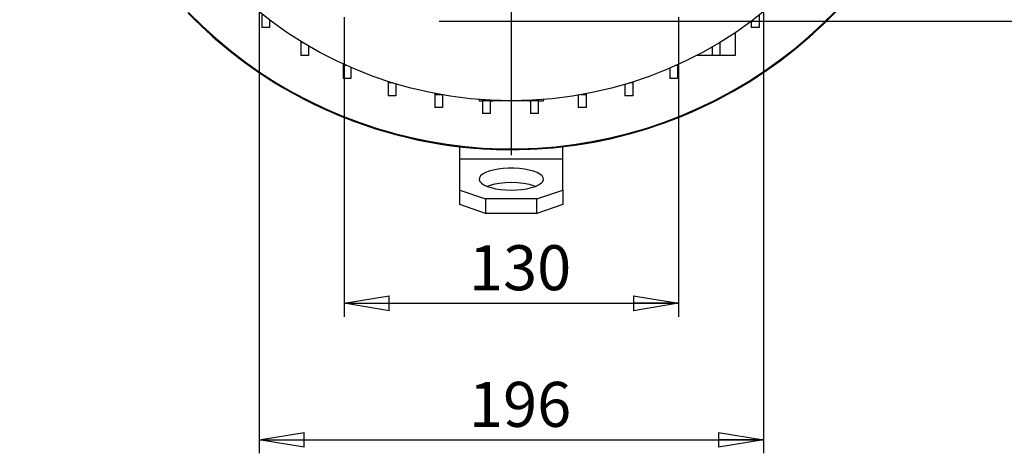
# Model space of a CAD drawing. Units: millimetres. Extents: x -4 to 213, y 0 to 297.
# Drawn here: x 31 to 85, y 56 to 80 of the extents above; entities that cross this region are included whole.
import ezdxf

# ---------------------------------------------------------------- set-up
doc = ezdxf.new("R2010")
doc.units = ezdxf.units.MM
doc.layers.add('FORMAT', color=7, linetype='Continuous')
doc.styles.add('SLDTEXTSTYLE0', font='TXT', dxfattribs={"width": 0.605})
doc.dimstyles.new('SLDDIMSTYLE1', dxfattribs={"dimtxt": 2.5, "dimasz": 2.5, "dimexe": 0, "dimexo": 0.0625, "dimtad": 1, "dimlfac": 7, "dimrnd": 1e-09, "dimzin": 12, "dimdsep": 46, "dimtxsty": 'SLDTEXTSTYLE0', "dimblk1": 'CLOSED', "dimblk2": 'CLOSED', "dimsah": 1, "dimcen": 0.09, "dimadec": 0, "dimazin": 3, "dimtfac": 1, "dimtofl": 0, "dimtmove": 0, "dimatfit": 3, "dimldrblk": 'CLOSED', "dimfxl": 0, "dimfrac": 2, "dimtolj": 1, "dimtzin": 12, "dimarcsym": 0})

# ---------------------------------------------------------------- blocks, each defined once
blk = doc.blocks.new('_Closed')
at = {"color": 0, "linetype": 'ByBlock', "lineweight": -2}
for p, q in [((-1, 0.166667), (0, 0)), ((-1, 0.166667), (-1, -0.166667)), ((0, 0), (-1, -0.166667)), ((0, 0), (-1, 0))]:
    blk.add_line(p, q, dxfattribs=at)
blk = doc.blocks.new('_D_13')
at = {"layer": 'FORMAT', "color": 7}
for p, q in [((66.315, 115.601), (102.161, 115.601)), ((101.411, 115.601), (101.411, 79.886)), ((54.056, 79.886), (102.161, 79.886))]:
    blk.add_line(p, q, dxfattribs=at)
at = {"layer": 'FORMAT', "color": 7, "xscale": 2.5, "yscale": 2.5}
for p, rotation in [((101.411, 115.601, 23.507), 90.0000000000004), ((101.411, 79.886, 23.507), 270.0000000000004)]:
    blk.add_blockref('_Closed', p, dxfattribs=dict(at, rotation=rotation))
at = {"layer": 'FORMAT', "color": 7, "insert": (98.189, 95.395), "char_height": 2.5, "attachment_point": 1, "rotation": 90, "style": 'SLDTEXTSTYLE0'}
blk.add_mtext('250', dxfattribs=at)
blk = doc.blocks.new('_D_14')
at = {"layer": 'FORMAT', "color": 7}
for p, q in [((48.77, 80.101), (48.77, 63.454)), ((67.342, 80.101), (67.342, 63.454)), ((48.77, 64.204), (67.342, 64.204))]:
    blk.add_line(p, q, dxfattribs=at)
at = {"layer": 'FORMAT', "color": 7, "xscale": 2.5, "yscale": 2.5, "rotation": 180.0000000000004}
blk.add_blockref('_Closed', (48.77, 64.204, 23.507), dxfattribs=at)
at = {"layer": 'FORMAT', "color": 7, "xscale": 2.5, "yscale": 2.5}
blk.add_blockref('_Closed', (67.342, 64.204, 23.507), dxfattribs=at)
at = {"layer": 'FORMAT', "color": 7, "insert": (55.707, 67.427), "char_height": 2.5, "attachment_point": 1, "style": 'SLDTEXTSTYLE0'}
blk.add_mtext('130', dxfattribs=at)
blk = doc.blocks.new('_D_15')
at = {"layer": 'FORMAT', "color": 7}
for p, q in [((44.056, 83.716), (44.056, 55.858)), ((72.056, 83.716), (72.056, 55.858)), ((44.056, 56.608), (72.056, 56.608))]:
    blk.add_line(p, q, dxfattribs=at)
at = {"layer": 'FORMAT', "color": 7, "xscale": 2.5, "yscale": 2.5, "rotation": 180.0000000000004}
blk.add_blockref('_Closed', (44.056, 56.608, 23.507), dxfattribs=at)
at = {"layer": 'FORMAT', "color": 7, "xscale": 2.5, "yscale": 2.5}
blk.add_blockref('_Closed', (72.056, 56.608, 23.507), dxfattribs=at)
at = {"layer": 'FORMAT', "color": 7, "insert": (55.707, 59.83), "char_height": 2.5, "attachment_point": 1, "style": 'SLDTEXTSTYLE0'}
blk.add_mtext('196', dxfattribs=at)
blk = doc.blocks.new('SW_CENTERMARKSYMBOL_6')
at = {"layer": 'FORMAT', "color": 0}
for p, q in [((0, 0.714), (0, 25.317)), ((-0.714, 0), (-27.295, 0)), ((0, 0), (-0.357, 0)), ((0, 0), (0, 0.357)), ((0, 0), (0, -0.357)), ((0, 0), (0.357, 0)), ((0.714, 0), (26.351, 0)), ((0, -0.714), (0, -25.317))]:
    blk.add_line(p, q, dxfattribs=at)

msp = doc.modelspace()

# ---------------------------------------------------------------- linework, layer by layer
at = {"color": 7, "linetype": 'Continuous', "lineweight": 25}
for p, q in [((44.1988, 80.2436), (44.1988, 79.5293)), ((44.6274, 79.958), (44.6274, 79.5293)), ((71.3846, 79.8829), (71.3846, 79.5293)), ((71.8131, 80.2109), (71.8131, 79.5293)), ((44.6274, 79.5293), (44.1988, 79.5293)), ((71.8131, 79.5293), (71.3846, 79.5293)), ((46.374, 78.7651), (46.374, 78.6916)), ((70.4952, 79.2525), (70.4952, 77.9773)), ((46.4943, 78.6916), (46.374, 78.6916)), ((46.374, 78.6916), (46.374, 77.9773)), ((46.8025, 78.5078), (46.8025, 77.9773)), ((69.2094, 78.4497), (69.2094, 77.9773)), ((69.638, 78.6916), (69.6177, 78.6916)), ((69.638, 78.7039), (69.638, 78.6916)), ((69.638, 78.6916), (69.638, 77.9773)), ((46.8025, 77.9773), (46.374, 77.9773)), ((68.3523, 77.979), (68.3523, 77.9773)), ((69.2094, 77.9773), (68.3523, 77.9773)), ((69.638, 77.9773), (69.2094, 77.9773)), ((70.4952, 77.9773), (69.638, 77.9773)), ((48.7243, 77.5057), (48.7243, 77.4204)), ((48.9116, 77.4204), (48.7243, 77.4204)), ((48.7243, 77.4204), (48.7243, 76.7061)), ((49.1529, 77.3135), (49.1529, 76.7061)), ((66.8591, 77.2702), (66.8591, 76.7061)), ((67.2877, 77.4204), (67.2004, 77.4204)), ((67.2877, 77.4599), (67.2877, 77.4204)), ((67.2877, 77.4204), (67.2877, 76.7061)), ((49.1529, 76.7061), (48.7243, 76.7061)), ((67.2877, 76.7061), (66.8591, 76.7061)), ((51.2137, 76.5342), (51.2137, 76.4495)), ((51.4821, 76.4495), (51.2137, 76.4495)), ((51.2137, 76.4495), (51.2137, 75.7352)), ((51.6423, 76.4007), (51.6423, 75.7352)), ((64.3697, 76.3709), (64.3697, 75.7352)), ((64.7982, 76.4495), (64.6298, 76.4495)), ((64.7982, 76.5022), (64.7982, 76.4495)), ((64.7982, 76.4495), (64.7982, 75.7352)), ((51.6423, 75.7352), (51.2137, 75.7352)), ((53.8041, 75.8672), (53.8041, 75.7939)), ((54.2007, 75.7939), (53.8041, 75.7939)), ((53.8041, 75.7939), (53.8041, 75.0796)), ((54.2327, 75.7883), (54.2327, 75.0796)), ((56.2507, 75.5311), (56.2703, 75.4579)), ((56.2703, 75.4579), (56.4557, 75.4579)), ((56.4557, 75.5154), (56.4557, 75.4635)), ((56.8842, 75.4635), (56.4557, 75.4635)), ((56.4557, 75.4635), (56.4557, 74.7492)), ((56.8842, 75.4887), (56.8842, 75.4635)), ((56.8842, 75.4635), (56.8842, 74.7492)), ((56.8842, 75.4579), (57.04, 75.4579)), ((57.04, 75.4579), (57.0339, 75.4813)), ((58.056, 75.4579), (57.04, 75.4579)), ((59.0719, 75.4579), (58.056, 75.4579)), ((59.0781, 75.4813), (59.0719, 75.4579)), ((59.0719, 75.4579), (59.1277, 75.4579)), ((59.1277, 75.4836), (59.1277, 75.4635)), ((59.5563, 75.4635), (59.1277, 75.4635)), ((59.1277, 75.4635), (59.1277, 74.7492)), ((59.5563, 75.5084), (59.5563, 75.4635)), ((59.5563, 75.4635), (59.5563, 74.7492)), ((59.5563, 75.4579), (59.8417, 75.4579)), ((59.8417, 75.4579), (59.8613, 75.5311)), ((61.7793, 75.7711), (61.7793, 75.0796)), ((62.2079, 75.7939), (61.9113, 75.7939)), ((62.2079, 75.848), (62.2079, 75.7939)), ((62.2079, 75.7939), (62.2079, 75.0796)), ((64.7982, 75.7352), (64.3697, 75.7352)), ((54.2327, 75.0796), (53.8041, 75.0796)), ((62.2079, 75.0796), (61.7793, 75.0796)), ((56.8842, 74.7492), (56.4557, 74.7492)), ((59.5563, 74.7492), (59.1277, 74.7492)), ((55.1988, 72.2129), (55.1988, 72.9074)), ((60.9131, 72.2129), (60.9131, 72.9074)), ((60.9131, 72.2129), (55.1988, 72.2129)), ((55.1988, 70.4932), (55.1988, 72.2129)), ((60.9131, 70.4932), (60.9131, 72.2129)), ((55.1988, 70.4932), (56.6274, 70.0046)), ((55.1988, 69.6877), (55.1988, 70.4932)), ((59.4846, 70.0046), (56.6274, 70.0046)), ((56.6274, 70.0046), (56.6274, 69.1991)), ((59.4846, 70.0046), (60.9131, 70.4932)), ((59.4846, 69.1991), (59.4846, 70.0046)), ((60.9131, 70.4932), (60.9131, 69.6877)), ((56.6274, 69.1991), (55.1988, 69.6877)), ((60.9131, 69.6877), (59.4846, 69.1991)), ((59.4846, 69.1991), (56.6274, 69.1991))]:
    msp.add_line(p, q, dxfattribs=at)
at = {"color": 7, "linetype": 'Continuous', "lineweight": 25, "flags": 128}
msp.add_lwpolyline([(58.056, 70.4932), (58.3578, 70.502), (58.6509, 70.5281), (58.9269, 70.5707), (59.1778, 70.6287), (59.3965, 70.7004), (59.5766, 70.7837), (59.7129, 70.8762), (59.8016, 70.9753), (59.8401, 71.078), (59.8272, 71.1815), (59.7634, 71.2828), (59.6505, 71.3789), (59.4917, 71.4671), (59.2916, 71.5449), (59.0559, 71.6099), (58.7915, 71.6605), (58.506, 71.695), (58.2074, 71.7125), (57.9046, 71.7125), (57.606, 71.695), (57.3205, 71.6605), (57.056, 71.6099), (56.8204, 71.5449), (56.6203, 71.4671), (56.4615, 71.3789), (56.3486, 71.2828), (56.2847, 71.1815), (56.2719, 71.078), (56.3104, 70.9753), (56.399, 70.8762), (56.5354, 70.7837), (56.7155, 70.7004), (56.9342, 70.6287), (57.1851, 70.5707), (57.4611, 70.5281), (57.7542, 70.502), (58.056, 70.4932)], dxfattribs=at)
at = {"color": 7, "linetype": 'Continuous', "lineweight": 25}
msp.add_circle((58.056, 97.7436), 22.2857, dxfattribs=at)
for centre, radius, start, end in [((58.056, 97.7436), 25, 224.09475, 90), ((58.056, 97.7436), 24.9601, 224.11083, 90), ((58.056, 97.7436), 25, 224.09475, 315), ((58.056, 66.676), 4.2431, 71.55517, 108.44483)]:
    msp.add_arc(centre, radius, start, end, dxfattribs=at)

# ---------------------------------------------------------------- block references
at = {"layer": 'FORMAT', "color": 7}
msp.add_blockref('SW_CENTERMARKSYMBOL_6', (58.056, 97.7436), dxfattribs=at)

# ---------------------------------------------------------------- dimensions: what is measured, and where the dimension line sits
dim = msp.add_linear_dim(base=(101.4113, 79.8864), p1=(65.3151, 115.6007), p2=(53.056, 79.8864), angle=90, dimstyle='SLDDIMSTYLE1', dxfattribs=at)
dim.commit()
dim.dimension.update_dxf_attribs({"geometry": '_D_13', "text_midpoint": (101.4113, 97.7436), "dimtype": 160})
for base, p1, p2, picture, middle in [((72.056, 56.6076), (44.056, 84.7157), (72.056, 84.7157), '_D_15', (58.056, 56.6076)), ((67.3417, 64.2039), (48.7703, 81.1007), (67.3417, 81.1007), '_D_14', (58.056, 64.2039))]:
    dim = msp.add_linear_dim(base=base, p1=p1, p2=p2, dimstyle='SLDDIMSTYLE1', dxfattribs=at)
    dim.commit()
    dim.dimension.update_dxf_attribs({"geometry": picture, "text_midpoint": middle, "dimtype": 160})

doc.saveas('drawing.dxf')
